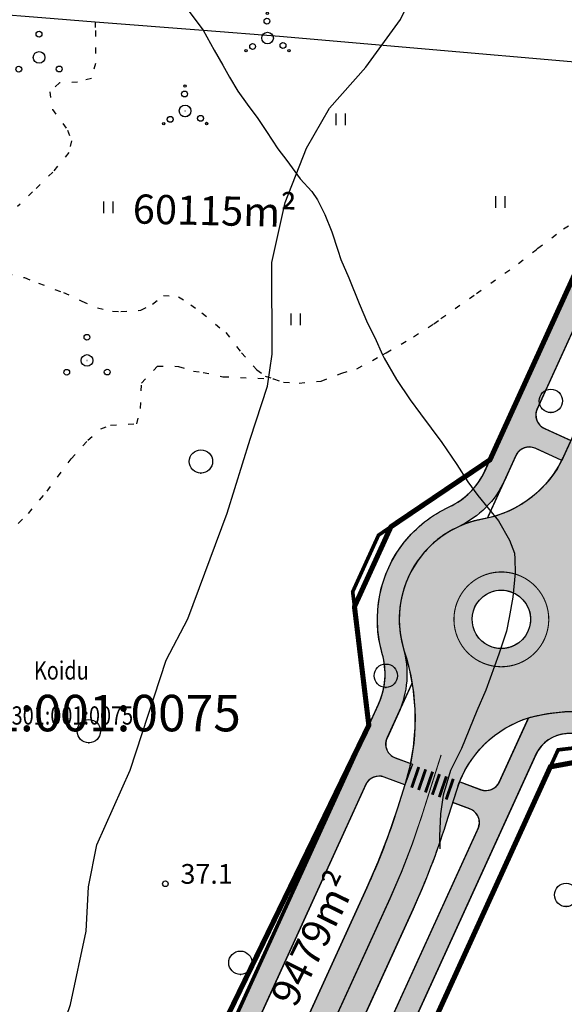
# Model space of a CAD drawing. Units: metres. Extents: x 68746 to 545911, y 50857 to 6585816.
# Drawn here: x 69724 to 69798, y 52305 to 52440 of the extents above; entities that cross this region are included whole.
import ezdxf
from ezdxf.enums import TextEntityAlignment as Align

# ---------------------------------------------------------------- set-up
doc = ezdxf.new("R2010")
doc.units = ezdxf.units.M
for name, pattern in [('04249 DP$0$punktiir', [13, 8, -5]), ('2000+500$0$KOLVIK_EBAM', [2.4000000000000004, 0.8, -1.6]), ('ACAD_ISO03W100', [30, 12, -18]), ('DASHED', [0.75, 0.5, -0.25]), ('Punktiirt921', [4, 1, -3])]:
    doc.linetypes.add(name, pattern=pattern)
doc.layers.add('04249 DP$0$K-kr-aadress', color=24, linetype='Continuous', lineweight=13)
doc.layers.add('04249 DP$0$K-kr-abipind', color=5, linetype='Continuous', plot=False)
for name, color, linetype in [('04249 DP$0$K-kr-persp', 5, '04249 DP$0$punktiir'), ('04249 DP$0$K-kr-persp-tehno', 172, '04249 DP$0$punktiir'), ('2000+500$0$2', 7, 'Continuous'), ('2000+500$0$34', 7, 'Continuous'), ('2000+500$0$49', 7, 'Continuous'), ('2000+500$0$51', 7, 'Continuous'), ('2000+500$0$56', 7, 'Continuous'), ('2000+500$0$57', 7, 'Continuous'), ('2000+500$0$58', 7, 'Continuous'), ('K-re-dim', 7, 'Continuous'), ('K-re-kate2', 253, 'Continuous'), ('K-re-KM', 7, 'Continuous'), ('K-re-P', 1, 'Continuous'), ('K-ren-asfKT2', 40, 'Continuous'), ('K-teemaaala', 1, 'ACAD_ISO03W100')]:
    doc.layers.add(name, color=color, linetype=linetype)
doc.styles.add('04249 DP$0$ROMANS', font='ROMANS', dxfattribs={"height": 0.2})
doc.styles.add('2000+500$0$txt', font='TXT', dxfattribs={"height": 0.2})
doc.styles.add('SWISL', font='swissl.ttf')

# ---------------------------------------------------------------- blocks, each defined once
blk = doc.blocks.new('2000+500$0$POOS_2')
at = {"layer": '2000+500$0$49', "color": 3, "linetype": 'Continuous'}
for centre, radius in [((-0.01073333333730698, 3.184011151081324), 0.4), ((0, 0), 0.8), ((0, 0), 0.008), ((-2.782733333337307, -1.613788848918676), 0.4), ((2.7632, -1.58935), 0.4)]:
    blk.add_circle(centre, radius, dxfattribs=at)
blk = doc.blocks.new('2000+500$0$LEHT_2')
at = {"layer": '2000+500$0$49', "color": 3, "linetype": 'Continuous'}
blk.add_circle((0.03983594341278077, 0.01892660886049271), 1.5998902272, dxfattribs=at)
blk.add_point((0.04, -1.581), dxfattribs=at)
blk = doc.blocks.new('2000+500$0$HPOOS2')
at = {"layer": '2000+500$0$49', "color": 3, "linetype": 'Continuous'}
for centre, radius in [((-0.07679385437965393, 2.32565829936862), 0.4), ((-0.007293333339691162, 3.411224460434914), 0.16), ((0, 0), 0.8), ((0, 0), 0.008), ((-2.04007949231863, -1.151559191125631), 0.4), ((2.119560387444496, -1.011627946770191), 0.4), ((-2.937993333339691, -1.746695539569855), 0.16), ((2.944040000009537, -1.727019999998808), 0.16)]:
    blk.add_circle(centre, radius, dxfattribs=at)
blk = doc.blocks.new('2000+500$0$HEIN_2')
at = {"layer": '2000+500$0$49', "color": 3, "linetype": 'Continuous'}
for p, q in [((-0.64, -0.8), (-0.64, 0.8)), ((0.64, -0.8), (0.64, 0.8))]:
    blk.add_line(p, q, dxfattribs=at)
blk = doc.blocks.new('2000+500$0$KPUNK2')
at = {"layer": '2000+500$0$57', "color": 6, "linetype": 'Continuous'}
blk.add_circle((1.074916124343872e-05, -4.154622554779053e-06), 0.384, dxfattribs=at)
blk = doc.blocks.new('2000+500')
at = {"layer": '2000+500$0$34', "color": 5, "linetype": 'Continuous'}
for points in [[(69725.196, 52471.6768), (69733.0411, 52460.0794), (69734.6045, 52457.9872), (69741.4643, 52448.8075), (69748.79060000001, 52439.0035)], [(69683.0384, 52440.289), (69683.3492, 52440.3844), (69685.096, 52441.12160000001), (69687.22320000001, 52442.23540000001), (69690.4819, 52443.3243), (69695.52, 52443.1592), (69705.91500000001, 52442.34830000001), (69719.7288, 52441.2707), (69726.6634, 52440.7297), (69733.9935, 52440.15790000001), (69748.79060000001, 52439.0035)], [(69748.79060000001, 52439.0035), (69759.2767, 52438.1855), (69820.2721, 52432.8936)], [(69748.79060000001, 52439.0035), (69750.289, 52436.2485), (69751.47660000001, 52434.2018), (69752.41500000001, 52432.5484), (69753.5582, 52430.66310000001), (69754.8055, 52428.8458), (69756.2816, 52426.9112), (69757.4603, 52425.12910000001), (69759.02380000001, 52422.7222), (69760.2734, 52421.1348), (69762.089, 52418.6336), (69763.7048, 52416.8702), (69764.4529, 52415.7476), (69765.45700000001, 52413.7486), (69766.4455, 52411.33590000001), (69767.24960000001, 52408.8674), (69767.6855, 52407.5638), (69768.7764, 52405.0351), (69770.18000000001, 52401.5374), (69771.3153, 52398.8357), (69772.31970000001, 52396.8713), (69773.3873, 52394.4866), (69773.5916, 52394.03030000001), (69775.2999, 52391.1276), (69777.1816, 52388.3268), (69778.5891, 52386.4274), (69781.5291, 52382.478), (69783.5813, 52379.4685), (69785.0759, 52377.06230000001), (69786.46100000001, 52375.22070000001), (69789.30200000001, 52371.7321), (69790.7944, 52369.10750000001), (69791.46680000001, 52367.2842), (69791.5399, 52366.5246), (69791.5558, 52364.5927), (69791.2705, 52361.2493), (69790.7491, 52358.4602), (69790.37490000001, 52356.624), (69789.30960000001, 52353.4721), (69787.5371, 52348.5333), (69786.3137, 52345.682), (69784.1943, 52340.5395), (69782.7047, 52337.50670000001), (69781.6829, 52334.1015), (69781.31330000001, 52331.5524), (69781.215, 52328.5177), (69781.2213, 52326.7813)]]:
    blk.add_lwpolyline(points, dxfattribs=at)
at = {"layer": '2000+500$0$51', "color": 3, "linetype": '2000+500$0$KOLVIK_EBAM'}
for points in [[(69733.9935, 52440.15790000001), (69734.0142, 52438.9496), (69734.04890000001, 52436.6096), (69734.0269, 52434.4191), (69733.4896, 52432.3916), (69731.58320000001, 52431.8616), (69729.1054, 52431.7817), (69727.7576, 52430.5494), (69728.1361, 52428.1505), (69730.1756, 52425.3193), (69730.7534, 52423.8255), (69730.36720000001, 52422.2216), (69728.1752, 52419.5368), (69725.4096, 52416.8318), (69723.34700000001, 52414.823)], [(69721.8353, 52405.6891), (69724.2869, 52405.08100000001), (69726.2329, 52404.3032), (69729.6333, 52403.0368), (69732.151, 52401.8664), (69734.3027, 52400.9271), (69736.3881, 52400.4928), (69737.51180000001, 52400.43), (69740.2538, 52400.6005), (69741.8635, 52401.43), (69743.3488, 52402.6387), (69745.4125, 52402.4683), (69747.0932, 52401.3592), (69748.6248, 52400.2508), (69751.9036, 52397.53980000001), (69754.05810000001, 52394.7883), (69756.13440000001, 52392.4501), (69757.30010000001, 52391.5843), (69758.4513, 52391.2032)], [(69773.3873, 52394.4866), (69773.8771, 52394.751), (69777.6268, 52396.9811), (69780.4223, 52398.7455), (69781.3891, 52399.4634), (69786.26860000001, 52402.9039), (69792.046, 52407.0397), (69794.4406, 52408.9092), (69794.6709, 52409.1031), (69798.21620000001, 52411.77), (69803.1514, 52414.8661)], [(69758.4513, 52391.2032), (69759.8309, 52390.7465), (69761.9407, 52390.6217), (69764.9814, 52390.9054), (69767.785, 52391.97010000001), (69769.8754, 52392.5909), (69773.3873, 52394.4866)], [(69723.43770000001, 52371.3879), (69724.83200000001, 52372.7461), (69727.4044, 52375.8191), (69730.7058, 52380.2535), (69732.9773, 52382.7774), (69734.774, 52384.3401), (69736.09550000001, 52384.8614), (69739.6863, 52385.0392), (69740.21250000001, 52387.147), (69740.34360000001, 52390.5987), (69742.5226, 52392.951), (69745.42420000001, 52392.9142), (69747.4741, 52392.2621), (69748.80380000001, 52392.0952), (69751.49620000001, 52391.4974), (69758.35130000001, 52391.2074), (69758.4513, 52391.2032)]]:
    blk.add_lwpolyline(points, dxfattribs=at)
at = {"layer": '2000+500$0$56', "color": 6, "linetype": 'Continuous'}
blk.add_lwpolyline([(69720.71100000001, 52263.894), (69724.679, 52287.11500000001), (69726.728, 52294.095), (69730.59700000001, 52305.446), (69732.767, 52315.476), (69733.066, 52321.536), (69734.216, 52327.306), (69738.795, 52337.567), (69743.743, 52352.628), (69746.70300000001, 52358.318), (69752.102, 52372.779), (69755.221, 52382.919), (69757.63, 52390.209), (69758.24, 52394.569), (69758.229, 52407.14), (69760.058, 52415.37), (69762.958, 52422.85000000001), (69766.12700000001, 52428.291), (69771.107, 52433.941), (69775.826, 52440.49200000001), (69777.846, 52444.56200000001), (69780.106, 52450.692), (69781.515, 52456.362), (69782.43340000001, 52458.8419)], dxfattribs=at)
at = {"layer": '2000+500$0$49', "color": 3, "linetype": 'Continuous'}
for name, p in [('2000+500$0$HPOOS2', (69757.6183, 52437.9256)), ('2000+500$0$POOS_2', (69726.30200000001, 52435.27140000001)), ('2000+500$0$HPOOS2', (69746.3221, 52427.9308)), ('2000+500$0$HPOOS2', (69746.32220000001, 52427.9388)), ('2000+500$0$HEIN_2', (69767.6579, 52426.7666)), ('2000+500$0$HEIN_2', (69735.79890000001, 52414.7261)), ('2000+500$0$HEIN_2', (69789.5517, 52415.4499)), ('2000+500$0$HEIN_2', (69761.4955, 52399.3749)), ('2000+500$0$POOS_2', (69732.8768, 52393.72040000001)), ('2000+500$0$LEHT_2', (69796.4163, 52388.15820000001)), ('2000+500$0$LEHT_2', (69748.4489, 52379.85980000001)), ('2000+500$0$LEHT_2', (69773.7973, 52350.4881)), ('2000+500$0$LEHT_2', (69733.0827, 52342.8845)), ('2000+500$0$LEHT_2', (69798.5123, 52320.4287)), ('2000+500$0$LEHT_2', (69753.8566, 52311.1322))]:
    blk.add_blockref(name, p, dxfattribs=at)
at = {"layer": '2000+500$0$57', "color": 6, "linetype": 'Continuous'}
blk.add_blockref('2000+500$0$KPUNK2', (69743.61600000001, 52321.977), dxfattribs=at)
at = {"layer": '2000+500$0$2', "color": 1, "linetype": 'Continuous', "style": '2000+500$0$txt'}
blk.add_text('65301:001:0075', height=5, dxfattribs=at).set_placement((69729.35299999997, 52344.72699999963), align=Align.MIDDLE)
at = {"layer": '2000+500$0$58', "color": 6, "linetype": 'Continuous', "style": '2000+500$0$txt'}
blk.add_text('37.1 ', height=2.7, dxfattribs=at).set_placement((69749.6847, 52321.977), align=Align.CENTER)
blk = doc.blocks.new('04249 DP')
at = {"layer": '04249 DP$0$K-kr-abipind', "ltscale": 0.4, "flags": 128}
blk.add_lwpolyline([(69841.21015936899, 52496.46358560791), (69788.11133571032, 52380.09401878311), (69774.53338529437, 52370.91900361577), (69769.53832529523, 52359.97200087045), (69771.50647774286, 52343.70337967452), (69702.4883669562, 52201.61382681038), (69724.59768139836, 52189.91939373934), (69747.68300000005, 52235.26699999967), (69767.40300000002, 52274.4869999994), (69796.38787449867, 52338.00926014517), (69809.35526482748, 52340.39882367015), (69814.3367223378, 52351.31601566594), (69808.51612067576, 52364.5891098806), (69846.39416391352, 52447.60133463499), (69859.08720235723, 52472.08511098513), (69881.49095932997, 52499.56130021405), (69841.21015936899, 52496.46358560791)], dxfattribs=at)
blk.add_lwpolyline([(69767.40300000002, 52274.4869999994), (69808.41300000003, 52253.85699999952), (69829.7202049536, 52289.80001046669), (69848.99120519179, 52322.31315174254), (69809.35526482748, 52340.39882367015), (69796.38787449867, 52338.00926014517)], close=True, dxfattribs=at)
at = {"layer": '04249 DP$0$K-kr-persp', "ltscale": 0.4, "const_width": 0.7, "flags": 128}
for points in [[(69841.21015936899, 52496.46358560791), (69788.11133571032, 52380.09401878311), (69774.53338529437, 52370.91900361577), (69769.53832529523, 52359.97200087045), (69771.50647774286, 52343.70337967452), (69702.4883669562, 52201.61382681038)], [(69886.59719242253, 52305.15373679446), (69809.35526482748, 52340.39882367015), (69796.38787449867, 52338.00926014517), (69767.40300000002, 52274.4869999994)]]:
    blk.add_lwpolyline(points, dxfattribs=at)
at = {"layer": '04249 DP$0$K-kr-persp-tehno', "ltscale": 0.2, "const_width": 0.2, "flags": 128}
for points in [[(69841.21015936899, 52496.46358560791), (69788.11133571032, 52380.09401878311), (69774.53338529437, 52370.91900361577), (69769.53832529523, 52359.97200087045), (69771.50647774286, 52343.70337967452), (69702.4883669562, 52201.61382681038)], [(69886.59719242253, 52305.15373679446), (69809.35526482748, 52340.39882367015), (69796.38787449867, 52338.00926014517), (69767.40300000002, 52274.4869999994)]]:
    blk.add_lwpolyline(points, dxfattribs=at)
at = {"layer": '04249 DP$0$K-kr-aadress', "linetype": 'Continuous', "style": '04249 DP$0$ROMANS', "width": 0.8}
for s, p in [('Koidu', (69729.35299999997, 52350.89701476742)), ('65301:001:0075', (69729.35299999997, 52344.72699999963))]:
    blk.add_text(s, height=2.5, dxfattribs=at).set_placement(p, align=Align.MIDDLE)

msp = doc.modelspace()

# ---------------------------------------------------------------- hatches: boundary and pattern name
at = {"layer": 'K-re-kate2', "ltscale": 0.5}
h = msp.add_hatch(color=256, dxfattribs=at)
edge = h.paths.add_edge_path(flags=16)
edge.add_arc((69789.67506215803, 52358.22722619964), 4.000000000008081, -91.63979473005838, 138.5011954591938, ccw=False)
edge.add_arc((69789.67506215803, 52358.22722619964), 4.000000000009866, 138.5011954591938, 268.36020526994156, ccw=False)
edge = h.paths.add_edge_path(flags=16)
edge.add_arc((69902.90518570399, 52529.57670882903), 0.7499999999970669, 159.6990559522497, 293.64929475383093, ccw=False)
edge.add_arc((69882.97516731918, 52536.94941980806), 20.49999999996834, 339.6990559512367, 344.4631767947258)
edge.add_arc((69882.97516731915, 52536.94941980805), 20.49999999999407, 344.4631767947671, 359.1223294029547)
edge.add_arc((69904.0621655928, 52536.7473075263), 0.5999315054076891, 22.256121443735424, 190.7497808856552, ccw=False)
edge.add_line((69904.61740222754, 52536.97453008375), (69907.93803923886, 52531.90847408032))
edge.add_arc((69907.16745693001, 52531.5206197859), 0.8626865296296051, -48.44503508952772, 26.717311745571976, ccw=False)
edge.add_line((69907.73970988597, 52530.87505445009), (69903.20603866567, 52528.88969536814))
edge = h.paths.add_edge_path(flags=16)
edge.add_arc((69888.92833049489, 52516.08481843671), 1.000000000000094, 113.6568554530212, 203.6568554517084)
edge.add_arc((69888.9283304949, 52516.08481843671), 1.000000000003839, 203.6568554524721, 293.6568554530211)
edge.add_line((69889.32958865055, 52515.16885343054), (69908.3621883597, 52523.50649275604))
edge.add_arc((69902.34331602447, 52537.24596784973), 15.00000000126379, 293.6568554531542, 304.417540352909)
edge.add_arc((69910.53899985754, 52525.28433056443), 0.4999999999974089, 304.4175403506308, 392.4309249865283)
edge.add_line((69910.96101915446, 52525.55247178285), (69910.87282884138, 52525.6912718306))
edge.add_arc((69910.45080954446, 52525.42313061215), 0.5000000000048503, 32.43092498863946, 98.83657878562671)
edge.add_arc((69913.13910197036, 52508.13084667296), 18.00000000002405, 98.83657878455313, 113.6492947553187)
edge.add_line((69905.91863088962, 52524.61916973424), (69903.63161599428, 52523.6176533974))
edge.add_line((69903.63161599428, 52523.6176533974), (69888.52707233925, 52517.00078344288))
edge = h.paths.add_edge_path()
edge.add_line((69894.36758347761, 52292.5294184237), (69899.71471320503, 52289.91351590496))
edge.add_line((69899.71471320503, 52289.91351590496), (69903.5041256514, 52297.41077401311))
edge.add_arc((69814.2564447117, 52342.52010172799), 100.0000000000035, 333.1861508628859, 338.9579755157237)
edge.add_line((69907.58817719486, 52306.61484150483), (69911.09458716551, 52315.72936442774))
edge.add_arc((70004.42631964858, 52279.82410420435), 100.0000000000036, 152.4514845902587, 158.9579755155851, ccw=False)
edge.add_line((69915.76436685686, 52326.07405693037), (69971.93396806743, 52433.75214603818))
edge.add_arc((69572.22772793133, 52142.60755704463), 494.50000010512, 36.06946024258366, 37.27867213994778)
edge.add_line((69965.70088336484, 52442.12237480355), (69957.21497053612, 52435.66283214015))
edge.add_line((69957.21497053612, 52435.66283214015), (69954.90287377569, 52425.04959502802))
edge.add_line((69954.90287377569, 52425.04959502802), (69957.74001997644, 52423.09381081264))
edge.add_arc((69956.60489562406, 52421.447149735), 2.000000000000125, -27.54851540953632, 55.41959675867332, ccw=False)
edge.add_line((69958.3781346799, 52420.52215068048), (69903.64488421085, 52315.5975705847))
edge.add_arc((69896.55192798752, 52319.29756680278), 7.999999999997064, 245.4730344208994, 332.45148459027695, ccw=False)
edge.add_line((69893.23095631397, 52312.01943880559), (69810.58051511947, 52349.73240210042))
edge.add_arc((69815.56197262977, 52360.64959409617), 11.99999999996279, 190.8184677277276, 245.4730344208661, ccw=False)
edge.add_line((69803.77525100028, 52358.39721907681), (69802.78073516166, 52364.02648990315))
edge.add_arc((69828.05423379093, 52367.601463814), 25.5250890581516, 155.8210326932234, 188.0511593682075, ccw=False)
edge.add_line((69804.76844718445, 52378.05623849088), (69846.37732049433, 52469.24482289844))
edge.add_arc((69910.06094046976, 52440.18632075492), 70.00000000000075, 113.65685545249019, 155.4730344208994, ccw=False)
edge.add_line((69881.97286957518, 52504.30387118708), (69906.71221434978, 52515.14147283015))
edge.add_arc((69911.54139920544, 52504.01805964947), 12.12647298922135, 37.95730401504261, 113.46788033696151, ccw=False)
edge.add_line((69921.10275107827, 52511.47673899116), (69898.3994803655, 52547.00583945979))
edge.add_line((69898.3994803655, 52547.00583945979), (69895.04136196793, 52545.92782243549))
edge.add_line((69895.04136196793, 52545.92782243549), (69895.63058916091, 52545.00176716808))
edge.add_arc((69882.97516732011, 52536.94941980655), 14.99999999997498, -59.54639508537127, 32.46763813843768, ccw=False)
edge.add_line((69890.57777474537, 52524.01882197287), (69873.4740827329, 52513.64109631145))
edge.add_arc((69910.87591124252, 52450.3690390971), 73.49999999999312, 120.5884847979868, 155.3458465739658)
edge.add_line((69844.07600565652, 52481.0288273172), (69841.34368448347, 52475.07579218603))
edge.add_line((69841.34368448347, 52475.07579218603), (69798.21042975206, 52380.54644388699))
edge.add_arc((69784.56394021316, 52386.77326677387), 14.99999999999351, 280.1511515638381, 335.47303022658366, ccw=False)
edge.add_arc((69789.67506215801, 52358.2272261997), 13.99999999996352, 100.151151563885, 198.0618239727571)
edge.add_arc((69747.84327112338, 52344.5853326783), 29.99999999999038, -17.575477640988424, 18.06182397223398, ccw=False)
edge.add_line((69776.4428709302, 52335.52647563731), (69775.43177539436, 52332.33435906465))
edge.add_arc((69683.43639601566, 52361.4736825463), 96.49999999999045, 335.47303442123746, 342.42452235913004, ccw=False)
edge.add_line((69771.22881498202, 52321.41446173468), (69755.0576493363, 52285.97428789272))
edge.add_arc((69530.80033042346, 52388.30172758352), 246.4999999993047, 333.14837839376236, 335.4730344209026, ccw=False)
edge.add_line((69750.72251072878, 52276.96222601554), (69712.36011964543, 52201.18731621292))
edge.add_arc((69492.43793933949, 52312.52681778117), 246.4999999999622, 331.17526405209054, 333.14837839376924, ccw=False)
edge.add_line((69708.39624766324, 52193.68129171508), (69671.14239758281, 52125.98603461729))
edge.add_line((69671.14239758281, 52125.98603461729), (69677.27508788004, 52122.6111109562))
edge.add_line((69677.27508788004, 52122.6111109562), (69714.52893796048, 52190.30636805398))
edge.add_arc((69492.4379393394, 52312.52681778059), 253.4999999997675, 331.1752640522153, 333.1483783938936)
edge.add_line((69718.60537425856, 52198.02554537731), (69756.96776534193, 52273.80045517993))
edge.add_arc((69530.80033042257, 52388.30172758394), 253.5000000002759, 333.1483783937676, 335.4730344209083)
edge.add_line((69761.42601133387, 52283.0684376784), (69777.59717697957, 52318.50861152036))
edge.add_arc((69683.4363960157, 52361.47368254626), 103.4999999999454, 335.4730344212385, 342.4245223591379)
edge.add_line((69782.10501534928, 52330.2206257551), (69783.60244466546, 52334.94814038397))
edge.add_arc((69797.89568376029, 52330.4227215205), 14.99253479942018, 106.79313189476619, 162.4315593840379, ccw=False)
edge.add_arc((69799.96807631777, 52320.61002455578), 24.99999999999858, 65.47303442085678, 104.84231092099509, ccw=False)
edge.add_line((69810.34611279762, 52343.354174547), (69888.18153289669, 52307.83828015116))
edge.add_arc((69883.20007538637, 52296.92108815538), 11.99999999999814, -21.467442894990484, 65.47303442086059, ccw=False)
at = {"layer": 'K-ren-asfKT2'}
h = msp.add_hatch(color=256, dxfattribs=at)
edge = h.paths.add_edge_path()
edge.add_line((69896.93884796588, 52531.47076825512), (69889.6560818357, 52530.10325528958))
edge.add_arc((69890.57882446038, 52525.18913827342), 4.999999999998735, 100.6348115629794, 121.2474305374534)
edge.add_line((69887.98514986728, 52529.46381394593), (69870.39059216574, 52518.78825379043))
edge.add_arc((69910.87591124252, 52450.36903909712), 79.49999999998707, 120.6138386923051, 155.3458465739765)
edge.add_line((69838.6229521393, 52483.5316671719), (69835.88785309633, 52477.57257976644))
edge.add_line((69835.88785309633, 52477.57257976644), (69796.06282439134, 52390.29342513344))
edge.add_line((69796.06282439134, 52390.29342513344), (69794.58772867445, 52387.06065641087))
edge.add_arc((69796.40726061296, 52386.23041335928), 1.999999999995098, 155.4730302263258, 245.4730344210591)
edge.add_line((69795.57701769458, 52384.41088135998), (69799.21608155948, 52382.75039558422))
edge.add_line((69799.21608155948, 52382.75039558422), (69797.96060115781, 52380.02571347406))
edge.add_line((69797.96060115781, 52380.02571347406), (69794.33165285032, 52381.68158357398))
edge.add_arc((69793.50140993192, 52379.86205157469), 2.000000000002163, 65.47303442059332, 155.4730302265155)
edge.add_line((69791.68187799341, 52380.69229462627), (69790.14603434471, 52377.32639283821))
edge.add_arc((69778.31907674429, 52382.72297267325), 12.99999999993036, 294.8719718697793, 335.47303022769506, ccw=False)
edge.add_arc((69789.67506215839, 52358.22722620047), 13.99999999977681, 114.8719718726785, 141.5779303201203)
edge.add_arc((69789.67506215793, 52358.22722619911), 14.00000000026068, 141.5779303145734, 196.0740951514293)
edge.add_arc((69763.73064236384, 52350.75145991334), 12.99999999994796, -24.52662020316319, 16.074095152608606, ccw=False)
edge.add_line((69775.55763288931, 52345.35495223623), (69774.00464705387, 52341.95148156573))
edge.add_arc((69775.82417905318, 52341.12123864736), 2.000000000006341, 155.4730344213353, 249.5888785848138)
edge.add_line((69775.12667110884, 52339.24681002305), (69777.49750166091, 52338.36458216797))
edge.add_line((69777.49750166091, 52338.36458216797), (69776.45123974442, 52335.55293923152))
edge.add_line((69776.45123974442, 52335.55293923152), (69773.60832314027, 52336.61083863123))
edge.add_arc((69772.91081519597, 52334.73641000692), 2.000000000000249, 69.58887858566794, 155.473034420956)
edge.add_line((69771.09128319666, 52335.56665292531), (69749.5990533384, 52288.46501664786))
edge.add_arc((69530.80033042398, 52388.30172758314), 240.4999999986624, 333.14837839378646, 335.47303442092647, ccw=False)
edge.add_line((69745.36943534609, 52279.67231530321), (69707.00704426272, 52203.89740550059))
edge.add_arc((69492.43793933961, 52312.52681778098), 240.4999999997654, 331.1752640521164, 333.1483783937971, ccw=False)
edge.add_line((69703.1396559799, 52196.5740834246), (69665.88580589947, 52128.8788263268))
edge.add_line((69665.88580589947, 52128.8788263268), (69663.2575100578, 52130.32522218155))
edge.add_line((69663.2575100578, 52130.32522218155), (69700.51136013825, 52198.02047927935))
edge.add_arc((69492.43793933936, 52312.52681778051), 237.4999999997739, 331.1752640522432, 333.1483783939239)
edge.add_line((69704.33050657136, 52205.25245014442), (69742.69289765474, 52281.02735994705))
edge.add_arc((69530.80033042408, 52388.30172758338), 237.4999999986781, 333.1483783937232, 335.4730344208614)
edge.add_line((69746.86975533946, 52289.71038102543), (69772.8283023602, 52346.60024532123))
edge.add_arc((69763.7306423638, 52350.75145991333), 9.999999999989928, 335.4730344198514, 376.0740951528077)
edge.add_arc((69789.67506215765, 52358.22722619917), 17.00000000001624, 141.5779303151018, 196.0740951519732, ccw=False)
edge.add_arc((69789.67506215854, 52358.22722620024), 17.00000000004198, 114.87197187232391, 141.5779303198044, ccw=False)
edge.add_arc((69778.31907674421, 52382.7229726733), 10.0000000000061, 294.8719718699808, 335.4730302278856)
edge.add_line((69787.41673643692, 52378.57175741558), (69791.69330046124, 52387.94412712652))
edge.add_line((69791.69330046124, 52387.94412712652), (69833.15993740276, 52478.82097355665))
edge.add_line((69833.15993740276, 52478.82097355665), (69835.89642538068, 52484.78308709925))
edge.add_arc((69910.8759112425, 52450.36903909709), 82.49999999999535, 120.62546533368811, 155.3458465739562, ccw=False)
edge.add_line((69868.84843737834, 52521.36158406201), (69886.89534102286, 52532.31160671935))
edge.add_arc((69889.48901561595, 52528.03693104684), 5.000000000001989, 100.63481156280011, 121.2474305374534, ccw=False)
edge.add_line((69888.56627299129, 52532.95104806301), (69897.80334302355, 52534.68552817772))
edge.add_line((69897.80334302355, 52534.68552817772), (69896.93884796588, 52531.47076825512))
h = msp.add_hatch(color=256, dxfattribs=at)
edge = h.paths.add_edge_path()
edge.add_line((69680.34143302866, 52120.92364912566), (69717.5952831091, 52188.61890622344))
edge.add_arc((69492.43793933965, 52312.52681778026), 256.9999999993894, 331.1752640522545, 333.1483783939332)
edge.add_line((69721.72800156513, 52196.44465995952), (69760.0903926485, 52272.21956976213))
edge.add_arc((69530.80033042205, 52388.30172758433), 257.0000000009166, 333.1483783937421, 335.473034420883)
edge.add_line((69764.61019233265, 52281.61551257125), (69786.47581797863, 52329.53547029327))
edge.add_arc((69784.65628597933, 52330.36571321164), 1.999999999993102, 335.4730344211622, 429.5888785852045)
edge.add_line((69785.35379392366, 52332.24014183594), (69783.01979479982, 52333.10866406709))
edge.add_line((69783.01979479982, 52333.10866406709), (69783.60244466546, 52334.94814038397))
edge.add_arc((69797.89568376016, 52330.42272152049), 14.99253479929674, 158.3304001652765, 162.4315593838338, ccw=False)
edge.add_line((69783.9626920537, 52335.95877081722), (69786.87214189222, 52334.87611322777))
edge.add_arc((69787.56964983654, 52336.75054185207), 1.999999999998505, 249.5888785852046, 335.4730344211622)
edge.add_line((69789.38918183584, 52335.9202989337), (69793.40802652929, 52344.72786158569))
edge.add_arc((69799.98067516003, 52320.65774895679), 24.95135330981121, 65.45386164101399, 105.27300232179269, ccw=False)
edge.add_line((69810.34611279762, 52343.35417454701), (69810.82908172799, 52343.13379835445))
edge.add_line((69810.82908172799, 52343.13379835445), (69810.77834113804, 52343.022597012))
edge.add_arc((69808.04904313911, 52344.26796138957), 2.999999999977925, 251.1411003843147, 335.47303442098365, ccw=False)
edge.add_arc((69799.96807631775, 52320.61002455594), 21.99999999985788, 71.1411003842305, 93.46893254261978)
edge.add_arc((69798.93945200472, 52337.57887637383), 5.000000000001907, 93.46893254283873, 155.4730344212628)
edge.add_line((69794.39062200645, 52339.65448366977), (69767.33949033161, 52280.37014819369))
edge.add_arc((69530.80033042179, 52388.30172758452), 260.000000001238, 333.14837839373183, 335.47303442087286, ccw=False)
edge.add_line((69762.76693033986, 52270.8645251183), (69724.40453925649, 52195.08961531569))
edge.add_arc((69492.4379393399, 52312.52681778032), 259.9999999991971, 331.1752640522173, 333.14837839389594, ccw=False)
edge.add_line((69720.22357895077, 52187.17251036869), (69682.96972887033, 52119.4772532709))
edge.add_line((69682.96972887033, 52119.4772532709), (69680.34143302866, 52120.92364912566))

# ---------------------------------------------------------------- linework, layer by layer
at = {"layer": 'K-re-kate2', "ltscale": 0.5}
for points in [[(69890.57777474537, 52524.01882197287), (69873.4740827329, 52513.64109631145, 0.1528311077138841), (69844.07600565652, 52481.0288273172), (69841.34368448347, 52475.07579218603), (69798.21042975206, 52380.54644388699, -0.2461875119183533), (69787.20762397774, 52372.00807337342, 0.1827531728331223), (69778.7067041962, 52366.92752065566, 0.2515718248219535), (69776.36494682872, 52353.88662371549, -0.156762575464499), (69776.4428709302, 52335.52647563731), (69775.43177539436, 52332.33435906465, -0.0303408932715272), (69771.22881498202, 52321.41446173468), (69755.0576493363, 52285.97428789272, -0.01014357328878671), (69750.72251072878, 52276.96222601554), (69712.36011964543, 52201.18731621292, -0.008609548161326065), (69708.39624766324, 52193.68129171508), (69671.14239758281, 52125.98603461729)], [(69671.14239758281, 52125.98603461729), (69677.27508788004, 52122.6111109562), (69714.52893796048, 52190.30636805398, 0.008609548161324162), (69718.60537425856, 52198.02554537731), (69756.96776534193, 52273.80045517993, 0.01014357328878946), (69761.42601133387, 52283.0684376784), (69777.59717697957, 52318.50861152036, 0.03034089327155143), (69782.10501534928, 52330.2206257551), (69783.60244466546, 52334.94814038397, -0.2476529284237527), (69793.56408498432, 52344.77588673781, -0.1734907348694297), (69810.34611279762, 52343.354174547), (69888.18153289669, 52307.83828015116, -0.3986585216783582), (69894.36758347761, 52292.52941842369, -0.3986585216783582)]]:
    msp.add_lwpolyline(points, format="xyb", dxfattribs=at)
msp.add_lwpolyline([(69786.67918397405, 52360.87764388499, -1.571818586935367), (69789.56059851722, 52354.22886427568, -0.6362057353885162)], format="xyb", close=True, dxfattribs=at)
at = {"layer": 'K-re-KM', "linetype": 'Punktiirt921'}
msp.add_lwpolyline([(69781.41854111971, 52339.644233101, 0.15, 0.15, 0), (69778.76839537182, 52331.27749240988, 0.15, 0.2, -0.03034089327153123), (69774.41299598079, 52319.96153662753, 0.2, 0.2, 0), (69758.24183033509, 52284.52136278557, 0.2, 0.2, -0.0101435732887881), (69753.84513803535, 52275.38134059774, 0.2, 0.2, 0), (69715.482746952, 52199.60643079512, 0.2, 0.2, -0.008609548161321702), (69711.46259281186, 52191.99382988454, 0.2, 0.2, 0), (69674.20874273143, 52124.29857278675, 0.2, 0.2, 0)], format="xyseb", dxfattribs=at)
at = {"layer": 'K-re-KM', "ltscale": 0.5, "const_width": 0.4}
for points in [[(69777.38032947645, 52335.15154699909), (69778.35403523172, 52337.98913349152)], [(69778.3261916406, 52334.82697841401), (69779.29989739586, 52337.66456490644)], [(69779.27205380474, 52334.50240982891), (69780.24575956001, 52337.33999632137)], [(69780.21791596891, 52334.17784124382), (69781.19162172417, 52337.01542773627)], [(69780.21791596891, 52334.17784124382), (69781.19162172417, 52337.01542773627)], [(69781.16377813305, 52333.85327265873), (69782.13748388832, 52336.69085915118)]]:
    msp.add_lwpolyline(points, dxfattribs=at)
at = {"layer": 'K-re-KM', "ltscale": 0.5}
msp.add_lwpolyline([(69782.10964029719, 52333.52870407362, 0.4, 0.4, 0), (69783.08334605249, 52336.36629056609, 0.4, 0.4, 0)], format="xyseb", dxfattribs=at)
at = {"layer": 'K-re-P', "flags": 128}
for points in [[(69897.80334302355, 52534.68552817772, 0.15, 0.15, 0), (69888.56627299129, 52532.95104806302, 0.15, 0.15, 0.09018281481539522), (69886.89534102286, 52532.31160671936, 0.15, 0.15, 0), (69868.84843737834, 52521.36158406202, 0.15, 0.15, 0.1526659848620989), (69835.89642538068, 52484.78308709926, 0.15, 0.15, 0), (69833.15993740276, 52478.82097355666, 0.2, 0.2, 0), (69787.41673643692, 52378.57175741558, 0.2, 0.15, -0.1790323899887211), (69782.5249972678, 52373.65047397948, 0.15, 0.15, 0.1170570251761285), (69776.3563417758, 52368.79186946766, 0.15, 0.15, 0.2423696625541079), (69773.33968673185, 52353.5202622415, 0.15, 0.2, -0.1790324006836552), (69772.8283023602, 52346.60024532123, 0.2, 0.2, 0), (69746.86975533946, 52289.71038102543, 0.2, 0.2, -0.01014357328877906), (69742.69289765474, 52281.02735994705, 0.2, 0.2, 0), (69704.33050657136, 52205.25245014442, 0.2, 0.2, -0.008609548161335127), (69700.51136013825, 52198.02047927935, 0.2, 0.2, 0), (69663.2575100578, 52130.32522218155, 0.2, 0.2, 0)], [(69896.93884796588, 52531.47076825513, 0.15, 0.15, 0), (69889.6560818357, 52530.10325528959, 0.15, 0.15, 0.09018281481456568), (69887.98514986728, 52529.46381394593, 0.15, 0.15, 0), (69870.39059216574, 52518.78825379044, 0.15, 0.15, 0.1527178984352617), (69838.6229521393, 52483.53166717191, 0.15, 0.15, 0), (69835.88785309633, 52477.57257976645, 0.2, 0.2, 0), (69794.58772867445, 52387.06065641087, 0.2, 0.15, 0.4142135838160501), (69795.57701769458, 52384.41088135998, 0.15, 0.15, 0), (69799.21608155948, 52382.75039558422, 0.15, 0.15, 0)], [(69890.57777474537, 52524.01882197287, 0.15, 0.15, 0), (69873.4740827329, 52513.64109631146, 0.15, 0.15, 0.1528311077138841), (69844.07600565652, 52481.02882731721, 0.15, 0.15, 0), (69841.34368448347, 52475.07579218604, 0.2, 0.2, 0), (69798.21042975206, 52380.546443887, 0.2, 0.15, -0.2461875119183533), (69787.20762397774, 52372.00807337343, 0.15, 0.15, 0.1827531728331223), (69778.7067041962, 52366.92752065567, 0.15, 0.15, 0.2515718248219535), (69776.36494682872, 52353.8866237155, 0.15, 0.15, -0.156762575464499), (69776.4428709302, 52335.52647563732, 0.15, 0.15, 0), (69775.43177539436, 52332.33435906466, 0.15, 0.2, -0.0303408932715272), (69771.22881498202, 52321.41446173469, 0.2, 0.2, 0), (69755.0576493363, 52285.97428789273, 0.2, 0.2, -0.01014357328878671), (69750.72251072878, 52276.96222601555, 0.2, 0.2, 0), (69712.36011964543, 52201.18731621293, 0.2, 0.2, -0.008609548161326065), (69708.39624766324, 52193.68129171509, 0.2, 0.2, 0), (69671.14239758281, 52125.98603461729, 0, 0, 0)], [(69797.96060115781, 52380.02571347406, 0.15, 0.15, 0), (69794.33165285032, 52381.68158357398, 0.15, 0.2, 0.4142135409323313), (69791.68187799341, 52380.69229462627, 0.2, 0.2, 0), (69787.77037562718, 52372.11998141107, 0.2, 0.2, 0)], [(69777.44090627694, 52349.48226981572, 0.2, 0.2, 0), (69774.00464705387, 52341.95148156573, 0.2, 0.15, 0.4354135368780474), (69775.12667110884, 52339.24681002305, 0.15, 0.15, 0), (69777.21343037236, 52338.47029010369, 0.15, 0.15, 0)], [(69717.53836459479, 51968.03558096545, 0.2, 0.2, 0), (69719.776652746, 51966.86999551693, 0.2, 0.15, 0.4131117259785095), (69726.51203120992, 51968.97867019712, 0.15, 0.15, 0), (69840.98492451472, 52186.79742709747, 0.15, 0.15, 0), (69893.90979709913, 52291.5079688296, 0.15, 0.2, 0.4259529097426584), (69888.18153289669, 52307.83828015117, 0.2, 0.2, 0), (69810.34611279762, 52343.35417454701, 0.2, 0.1505783113234478, 0.1734907348694297), (69793.56408498432, 52344.77588673782, 0.15, 0.15, 0.2476529284237527), (69783.60244466546, 52334.94814038397, 0.15, 0.15, 0), (69782.10501534928, 52330.22062575511, 0.15, 0.2, -0.03034089327155143), (69777.59717697957, 52318.50861152037, 0.2, 0.2, 0), (69761.42601133387, 52283.06843767841, 0.2, 0.2, -0.01014357328878946), (69756.96776534193, 52273.80045517994, 0.2, 0.2, 0), (69718.60537425856, 52198.02554537732, 0.2, 0.2, -0.008609548161324162), (69714.52893796048, 52190.30636805399, 0.2, 0.2, 0), (69677.27508788004, 52122.6111109562, 0, 0, 0)], [(69793.40802652929, 52344.72786158569, 0.2, 0.2, 0), (69789.38918183584, 52335.9202989337, 0.2, 0.15, -0.3933266954876384), (69786.87214189222, 52334.87611322777, 0.15, 0.15, 0), (69783.96269205368, 52335.95877081722, 0.15, 0.15, 0)], [(69810.82908172799, 52343.13379835445, 0.15, 0.15, 0), (69810.77834113804, 52343.022597012, 0.15, 0.1739252720739434, -0.385526710588503), (69807.07932712055, 52341.42900896953, 0.1828409956569753, 0.1505783113234478, 0.09773294811619246), (69798.63691544204, 52342.56971514384, 0.1505783113234478, 0.2, 0.2773438184786973), (69794.39062200645, 52339.65448366977, 0.2, 0.2, 0), (69767.33949033161, 52280.37014819369, 0.2, 0.2, -0.01014357328879112), (69762.76693033986, 52270.8645251183, 0.2, 0.2, 0), (69724.40453925649, 52195.08961531569, 0.2, 0.2, -0.008609548161325854), (69720.22357895077, 52187.17251036869, 0.2, 0.2, 0), (69682.96972887033, 52119.4772532709, 0.2, 0.2, 0)], [(69776.45123974442, 52335.55293923152, 0.15, 0.15, 0), (69773.60832314027, 52336.61083863123, 0.15, 0.2, 0.3933266954870886), (69771.09128319666, 52335.56665292531, 0.2, 0.2, 0), (69749.5990533384, 52288.46501664786, 0.2, 0.2, -0.01014357328878613), (69745.36943534609, 52279.67231530321, 0.2, 0.2, 0), (69707.00704426272, 52203.89740550059, 0.2, 0.2, -0.008609548161334636), (69703.1396559799, 52196.5740834246, 0.2, 0.2, 0), (69665.88580589947, 52128.8788263268, 0.2, 0.2, 0)], [(69783.01979479982, 52333.10866406709, 0.15, 0.15, 0), (69785.35379392366, 52332.24014183594, 0.15, 0.2, -0.4354135368780474), (69786.47581797863, 52329.53547029327, 0.2, 0.2, 0), (69764.61019233265, 52281.61551257125, 0.2, 0.2, -0.01014357328879078), (69760.0903926485, 52272.21956976213, 0.2, 0.2, 0), (69721.72800156513, 52196.44465995952, 0.2, 0.2, -0.008609548161326554), (69717.5952831091, 52188.61890622344, 0.2, 0.2, 0), (69680.34143302866, 52120.92364912566, 0.2, 0.2, 0)]]:
    msp.add_lwpolyline(points, format="xyseb", dxfattribs=at)
at = {"layer": 'K-re-P', "linetype": 'DASHED', "ltscale": 2, "const_width": 0.15, "flags": 128}
msp.add_lwpolyline([(69787.5447621673, 52364.36822139175, -3.363373767779497), (69783.19632148265, 52358.7525063738, -0.2973205088238023)], format="xyb", close=True, dxfattribs=at)
at = {"layer": 'K-re-P', "const_width": 0.15, "flags": 128}
msp.add_lwpolyline([(69786.67918397405, 52360.877643885, -1.571818586935367), (69789.56059851722, 52354.22886427568, -0.6362057353885162)], format="xyb", close=True, dxfattribs=at)
at = {"layer": 'K-ren-asfKT2', "flags": 128}
for points in [[(69704.33050657136, 52205.25245014442), (69742.69289765474, 52281.02735994705, 0.01014357328877906), (69746.86975533946, 52289.71038102543), (69772.8283023602, 52346.60024532123, 0.1790324006836552), (69773.33968673185, 52353.5202622415, -0.2423696625541079), (69776.3563417758, 52368.79186946766, -0.1170570251761285), (69782.5249972678, 52373.65047397948, 0.1790323899887211), (69787.41673643692, 52378.57175741558), (69791.69330046124, 52387.94412712652), (69833.15993740276, 52478.82097355665), (69835.89642538068, 52484.78308709925, -0.1526659848620989), (69868.84843737834, 52521.36158406201)], [(69870.39059216574, 52518.78825379043, 0.1527178984352617), (69838.6229521393, 52483.5316671719), (69835.88785309633, 52477.57257976644), (69796.06282439134, 52390.29342513344), (69794.58772867445, 52387.06065641087, 0.4142135838160501), (69795.57701769458, 52384.41088135998), (69799.21608155948, 52382.75039558422), (69797.96060115781, 52380.02571347406), (69794.33165285032, 52381.68158357398, 0.4142135409323313), (69791.68187799341, 52380.69229462627), (69790.14603434471, 52377.32639283821), (69790.14603434471, 52377.32639283821, -0.179032389988645), (69783.78677342487, 52370.92872437133, 0.1170570251759955), (69778.70670419629, 52366.92752065577, 0.2423696625540739), (69776.22240004229, 52354.35090293991, -0.1790308453889695), (69775.55763288931, 52345.35495223623), (69774.00464705387, 52341.95148156573, 0.4354135368780474), (69775.12667110884, 52339.24681002305), (69777.49750166091, 52338.36458216797), (69776.45123974442, 52335.55293923152), (69773.60832314027, 52336.61083863123, 0.3933266954870886), (69771.09128319666, 52335.56665292531), (69749.5990533384, 52288.46501664786, -0.01014357328878613)], [(69721.72800156513, 52196.44465995952), (69760.0903926485, 52272.21956976213, 0.01014357328879078), (69764.61019233265, 52281.61551257125), (69786.47581797863, 52329.53547029327, 0.4354135368780474), (69785.35379392366, 52332.24014183594), (69783.01979479982, 52333.10866406709), (69783.60244466546, 52334.94814038397, -0.01789659319927928), (69783.9626920537, 52335.95877081722), (69786.87214189222, 52334.87611322777, 0.3933266954876384), (69789.38918183584, 52335.9202989337), (69793.40802652929, 52344.72786158569, -0.1755134105447212), (69810.34611279762, 52343.35417454701), (69810.82908172799, 52343.13379835445), (69810.77834113804, 52343.022597012, -0.385526710588503), (69807.07932712055, 52341.42900896953, 0.09773294811619246), (69798.63691544204, 52342.56971514384, 0.2773438184786973), (69794.39062200645, 52339.65448366977), (69767.33949033161, 52280.37014819369, -0.01014357328879112), (69762.76693033986, 52270.8645251183), (69724.40453925649, 52195.08961531569, -0.008609548161325854), (69720.22357895077, 52187.17251036869)]]:
    msp.add_lwpolyline(points, format="xyb", dxfattribs=at)
at = {"layer": 'K-teemaaala', "ltscale": 0.1, "const_width": 0.5}
for points in [[(69663.2575100578, 52130.32522218157), (69702.48320197195, 52201.60358114915), (69744.86941242125, 52285.3264978646), (69771.50647774288, 52343.70337967441), (69769.29205080538, 52362.00768992004), (69772.83437944268, 52369.77093605173), (69788.11133571032, 52380.09401878311), (69844.31781544119, 52503.27421842508), (69857.62868009486, 52516.38445997794), (69885.04023756986, 52533.44066630959), (69887.40435470095, 52541.16517997697), (69886.45447285227, 52545.06662087431)], [(69890.40485653916, 52294.1149954285), (69890.40485653916, 52294.1149954285), (69886.59719242253, 52305.15373679446), (69807.01607594643, 52341.46618330109), (69797.44933411045, 52340.3355187459), (69767.40300000002, 52274.4869999994), (69724.59322961749, 52189.92745097739), (69685.15997540505, 52118.27192339193)]]:
    msp.add_lwpolyline(points, dxfattribs=at)

# ---------------------------------------------------------------- block references
at = {"layer": 'K-re-dim', "ltscale": 0.5}
for name in ['2000+500', '04249 DP']:
    msp.add_blockref(name, (0, 0), dxfattribs=at)

# ---------------------------------------------------------------- texts
at = {"layer": 'K-teemaaala', "color": 7, "ltscale": 0.5, "char_height": 4, "width": 10.20694148929033, "attachment_point": 1, "style": 'SWISL'}
for s, insert, rotation in [('60115m²', (69739.20205586012, 52416.51121432837), 358.679288879954), ('9479m²', (69757.85072618838, 52306.60986378539), 63.655532312425315)]:
    msp.add_mtext(s, dxfattribs=dict(at, insert=insert, rotation=rotation))

doc.saveas('drawing.dxf')
